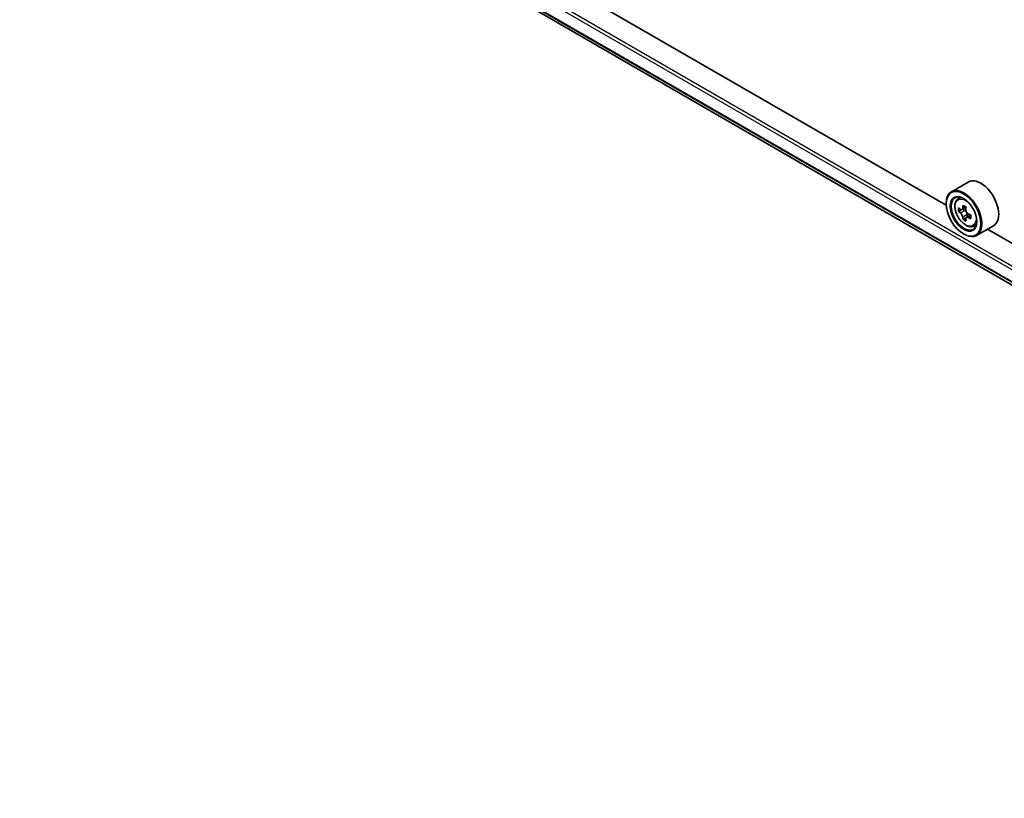
# Model space of a CAD drawing. Units: millimetres. Extents: x 36 to 9871, y 20 to 1706.
# Drawn here: x 308 to 351, y 403 to 438 of the extents above; entities that cross this region are included whole.
import ezdxf

# ---------------------------------------------------------------- set-up
doc = ezdxf.new("R2010")
doc.units = ezdxf.units.MM
doc.header["$LTSCALE"] = 2.5
doc.layers.add('Visible (ISO)', color=7, linetype='Continuous', lineweight=35)
doc.layers.add('Visible Narrow (ISO)', color=7, linetype='Continuous', lineweight=25)

msp = doc.modelspace()

# ---------------------------------------------------------------- linework, layer by layer
at = {"layer": 'Visible (ISO)'}
for p, q in [((308.0579, 451.5068), (391.4133, 403.3816)), ((348.8395, 429.8214), (311.3479, 451.4672)), ((349.8219, 430.8606), (349.0706, 430.4268)), ((349.3476, 430.0951), (349.4518, 430.1867)), ((348.8376, 429.8863), (348.8376, 429.9118)), ((349.5131, 429.6225), (349.3823, 429.547)), ((349.7262, 429.7368), (349.5395, 429.629)), ((349.5743, 429.6491), (349.669, 429.5945)), ((349.7203, 429.2637), (349.5894, 429.1882)), ((349.9258, 429.3911), (349.7391, 429.2833)), ((349.7739, 429.4127), (349.7739, 429.3034)), ((350.0468, 428.8841), (350.1783, 428.9285)), ((350.9469, 428.912), (350.1956, 428.4783)), ((388.1724, 407.1126), (350.6807, 428.7584)), ((349.611, 428.5468), (349.6331, 428.534))]:
    msp.add_line(p, q, dxfattribs=at)
for centre, major_axis, start_param, end_param in [((350.3844, 429.8863), (0.5625, -0.9743), 0, 3.1415927), ((349.6331, 429.4526), (0.5625, -0.9743), 5.4977871, 10.2101761), ((349.6331, 429.4526), (0.4062, -0.7036), 2.375245, 7.049533), ((350.9639, 430.5398), (-1.1194, -1.9389), 5.4541541, 5.5414202), ((351.2401, 430.4601), (-2.2706, 0), 0.6124987, 0.6768001), ((351.2401, 430.3006), (2.2706, 0), 3.7540914, 3.8183927), ((351.171, 430.4202), (-1.1353, -1.9664), 5.3248877, 5.3891891), ((351.2401, 430.6993), (-2.2388, 0), 0.7417651, 0.8290312), ((349.669, 429.4733), (0.0742, -0.1286), 1.7950624, 2.3561945), ((351.3091, 430.3405), (1.1353, 1.9664), 2.1832951, 2.2475964), ((349.669, 429.4733), (0.0742, -0.1286), 0.7853982, 1.3465303), ((351.171, 430.4202), (-1.1353, -1.9664), 5.6063852, 5.6706866), ((351.2401, 430.0614), (2.2388, 0), 3.8833577, 3.9706239), ((351.3091, 430.3405), (1.1353, 1.9664), 2.4647926, 2.5290939), ((351.2401, 430.4601), (-2.2706, 0), 0.8939962, 0.9582976), ((351.2401, 430.3006), (2.2706, 0), 4.0355889, 4.0998903), ((351.5163, 430.2209), (1.1194, 1.9389), 2.3125614, 2.3998276)]:
    msp.add_ellipse(centre, major_axis=major_axis, ratio=0.5773503, start_param=start_param, end_param=end_param, dxfattribs=at)
for major_axis in [(-0.5469, 0.9472), (0.4219, -0.7307)]:
    msp.add_ellipse((349.611, 429.4398), major_axis=major_axis, ratio=0.5773503, dxfattribs=at)
for points, knots in [([(349.3476, 430.0951), (349.3141, 430.0657), (349.2874, 430.028), (349.2465, 429.9374), (349.2339, 429.883), (349.2252, 429.7625), (349.2302, 429.6956), (349.2574, 429.5585), (349.2798, 429.4882), (349.339, 429.3514), (349.3758, 429.2849), (349.4603, 429.1618), (349.508, 429.1052), (349.6103, 429.007), (349.665, 428.9656), (349.7769, 428.9029), (349.8341, 428.8817), (349.9439, 428.8645), (349.9967, 428.8675), (350.0456, 428.8836), (350.0462, 428.8839), (350.0468, 428.8841)], [4.0419341, 4.0419341, 4.0419341, 4.0419341, 4.3204303, 4.3204303, 4.6322491, 4.6322491, 4.9658841, 4.9658841, 5.3002256, 5.3002256, 5.6323081, 5.6323081, 5.9641626, 5.9641626, 6.2979935, 6.2979935, 6.6327176, 6.6327176, 6.9494144, 6.9494144, 6.9536402, 6.9536402, 6.9536402, 6.9536402]), ([(349.47, 429.6391), (349.4817, 429.6307), (349.4945, 429.6249), (349.5187, 429.6213), (349.5301, 429.6236), (349.5488, 429.6344), (349.5573, 429.6436), (349.5697, 429.6683), (349.5735, 429.6837), (349.575, 429.6997)], [0, 0, 0, 0, 0.017936943, 0.017936943, 0.035873886, 0.035873886, 0.053810829, 0.053810829, 0.071747772, 0.071747772, 0.071747772, 0.071747772]), ([(349.7131, 429.6199), (349.7116, 429.6039), (349.713, 429.5855), (349.7221, 429.5485), (349.7297, 429.5299), (349.7484, 429.4976), (349.7606, 429.4816), (349.7882, 429.4553), (349.8035, 429.4449), (349.818, 429.4381)], [0, 0, 0, 0, 0.017936943, 0.017936943, 0.035873886, 0.035873886, 0.053810829, 0.053810829, 0.071747772, 0.071747772, 0.071747772, 0.071747772]), ([(349.575, 429.2978), (349.5735, 429.3121), (349.5697, 429.3292), (349.5573, 429.3643), (349.5488, 429.3823), (349.5301, 429.4147), (349.5187, 429.4311), (349.4945, 429.4593), (349.4817, 429.4712), (349.47, 429.4796)], [0, 0, 0, 0, 0.017936943, 0.017936943, 0.035873886, 0.035873886, 0.053810829, 0.053810829, 0.071747772, 0.071747772, 0.071747772, 0.071747772]), ([(349.818, 429.2787), (349.8035, 429.2854), (349.7882, 429.2898), (349.7606, 429.2914), (349.7484, 429.2887), (349.7297, 429.2779), (349.7221, 429.2691), (349.713, 429.2464), (349.7116, 429.2324), (349.7131, 429.2181)], [0, 0, 0, 0, 0.017936943, 0.017936943, 0.035873886, 0.035873886, 0.053810829, 0.053810829, 0.071747772, 0.071747772, 0.071747772, 0.071747772])]:
    msp.add_open_spline(points, degree=3, knots=knots, dxfattribs=at)
at = {"layer": 'Visible Narrow (ISO)'}
for p, q in [((307.516, 452.5058), (391.4133, 404.0677)), ((391.4133, 404.2208), (307.5823, 452.6206)), ((391.4133, 403.5248), (307.516, 451.963)), ((307.5263, 451.9362), (391.4133, 403.504)), ((391.4133, 403.3818), (308.0552, 451.5087)), ((349.47, 429.4796), (349.669, 429.5945)), ((349.575, 429.6997), (349.6905, 429.7664)), ((349.7739, 429.4127), (349.575, 429.2978)), ((349.9335, 429.3454), (349.818, 429.2787))]:
    msp.add_line(p, q, dxfattribs=at)
msp.add_ellipse((349.7024, 429.4926), major_axis=(0.3302, -0.5719), ratio=0.5773503, dxfattribs=at)
for major_axis, start_param, end_param in [((-0.3519, 0.6096), 5.8594015, 6.3981286), ((0.3519, -0.6096), 6.168242, 6.7069691)]:
    msp.add_ellipse((349.7376, 429.5129), major_axis=major_axis, ratio=0.5773503, start_param=start_param, end_param=end_param, dxfattribs=at)

doc.saveas('drawing.dxf')
